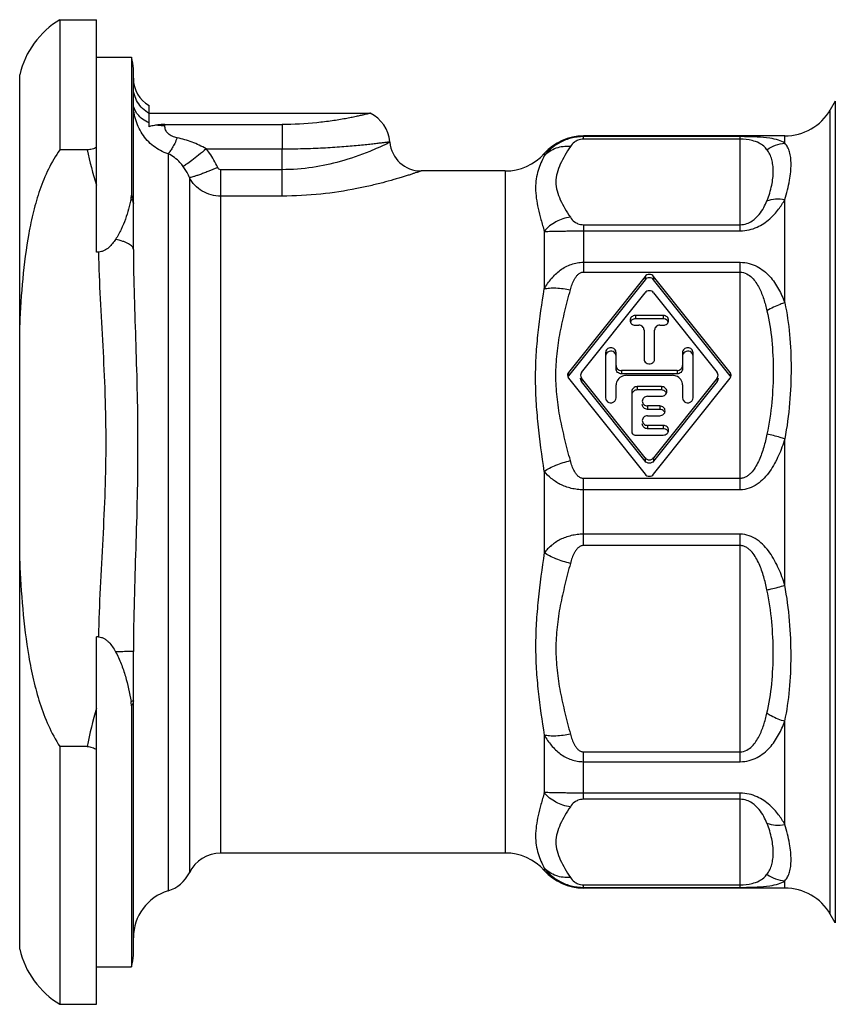
# Model space of a CAD drawing. Units: millimetres. Extents: x 0 to 420, y 0 to 297.
# Drawn here: x 280 to 326, y 98 to 154 of the extents above; entities that cross this region are included whole.
import ezdxf

# ---------------------------------------------------------------- set-up
doc = ezdxf.new("R2010")
doc.units = ezdxf.units.MM
doc.header["$LTSCALE"] = 23.1
doc.layers.get('0').update_dxf_attribs({"linetype": 'CONTINUOUS'})
doc.layers.add('A_STD', color=7, linetype='CONTINUOUS')
doc.layers.add('BEARBEITUNG', color=7, linetype='CONTINUOUS')

msp = doc.modelspace()

# ---------------------------------------------------------------- linework, layer by layer
at = {"color": 7, "linetype": 'Continuous'}
for p, q in [((286.317, 141.193), (286.317, 151.525)), ((300.979, 147.332), (300.976, 147.363)), ((315.575, 139.661), (311.198, 134.17)), ((320.436, 134.17), (316.058, 139.661)), ((315.575, 139.47), (311.198, 133.978)), ((320.436, 133.978), (316.058, 139.47)), ((311.943, 134.17), (315.575, 138.726)), ((316.058, 138.726), (319.691, 134.17)), ((316.617, 137.424), (315.017, 137.424)), ((316.617, 137.232), (315.017, 137.232)), ((315.017, 136.869), (315.217, 136.869)), ((316.417, 136.869), (316.617, 136.869)), ((315.517, 136.592), (315.517, 134.929)), ((316.117, 134.929), (316.117, 136.592)), ((313.317, 135.299), (313.317, 132.712)), ((313.917, 134.368), (313.917, 135.299)), ((317.717, 135.299), (317.717, 134.368)), ((318.317, 132.712), (318.317, 135.299)), ((317.417, 134.282), (314.217, 134.282)), ((317.417, 134.091), (314.217, 134.091)), ((314.517, 134.005), (317.117, 134.005)), ((311.198, 133.841), (315.575, 128.349)), ((311.884, 133.814), (311.884, 133.841)), ((315.575, 129.284), (311.943, 133.841)), ((315.575, 129.093), (311.943, 133.649)), ((313.917, 132.712), (313.917, 133.451)), ((319.691, 133.841), (316.058, 129.284)), ((316.058, 128.349), (320.436, 133.841)), ((319.691, 133.649), (316.058, 129.093)), ((317.717, 133.451), (317.717, 132.712)), ((319.749, 133.814), (319.749, 133.841)), ((314.817, 133.081), (314.817, 130.772)), ((316.517, 133.358), (315.117, 133.358)), ((316.517, 133.167), (315.117, 133.167)), ((315.717, 132.804), (316.517, 132.804)), ((316.417, 132.25), (315.717, 132.25)), ((316.417, 132.058), (315.717, 132.058)), ((315.717, 131.695), (316.417, 131.695)), ((316.617, 131.141), (315.717, 131.141)), ((316.617, 130.95), (315.717, 130.95)), ((315.017, 130.587), (316.617, 130.587)), ((286.317, 100.853), (286.317, 118.213))]:
    msp.add_line(p, q, dxfattribs=at)
at = {"color": 9, "linetype": 'Continuous'}
for p, q in [((326.451, 149.689), (326.451, 102.689)), ((326.162, 103.189), (326.162, 149.189)), ((312.049, 147.503), (312.049, 147.689)), ((321.016, 147.651), (312.049, 147.651)), ((321.016, 142.263), (321.016, 147.651)), ((323.564, 147.278), (323.564, 147.689)), ((290.473, 146.952), (294.817, 146.952)), ((294.817, 144.253), (294.817, 146.952)), ((300.979, 147.332), (300.873, 147.279)), ((321.016, 147.503), (312.049, 147.503)), ((288.302, 146.671), (288.302, 104.525)), ((309.813, 146.689), (309.813, 146.557)), ((289.518, 145.316), (289.518, 105.564)), ((291.317, 106.689), (291.317, 145.763)), ((294.817, 145.763), (291.317, 145.763)), ((307.577, 145.689), (307.577, 106.689)), ((294.817, 144.253), (291.317, 144.253)), ((323.564, 138.144), (323.564, 144.058)), ((312.049, 142.616), (312.049, 139.904)), ((312.049, 142.616), (321.016, 142.616)), ((309.813, 142.234), (309.813, 138.948)), ((312.049, 142.263), (321.016, 142.263)), ((312.049, 140.467), (321.016, 140.467)), ((321.016, 127.459), (321.016, 140.467)), ((312.049, 139.904), (321.016, 139.904)), ((315.575, 139.661), (315.575, 139.47)), ((316.058, 139.661), (316.058, 139.47)), ((315.017, 137.424), (315.017, 137.232)), ((316.617, 137.424), (316.617, 137.232)), ((311.198, 134.17), (311.198, 133.978)), ((314.217, 134.282), (314.217, 134.091)), ((317.417, 134.282), (317.417, 134.091)), ((320.436, 134.17), (320.436, 133.978)), ((311.943, 133.814), (311.943, 133.649)), ((319.691, 133.814), (319.691, 133.649)), ((315.117, 133.358), (315.117, 133.167)), ((316.517, 133.358), (316.517, 133.167)), ((315.717, 132.25), (315.717, 132.058)), ((316.417, 132.25), (316.417, 132.058)), ((315.717, 131.141), (315.717, 130.95)), ((316.617, 131.141), (316.617, 130.95)), ((323.564, 122.007), (323.564, 130.371)), ((315.575, 129.284), (315.575, 129.093)), ((316.058, 129.284), (316.058, 129.093)), ((309.813, 128.513), (309.813, 123.865)), ((312.049, 124.272), (312.049, 128.106)), ((321.016, 128.106), (312.049, 128.106)), ((321.016, 127.459), (312.049, 127.459)), ((321.016, 124.919), (312.049, 124.919)), ((321.016, 111.911), (321.016, 124.919)), ((321.016, 124.272), (312.049, 124.272)), ((323.564, 108.319), (323.564, 114.233)), ((309.813, 113.43), (309.813, 110.143)), ((312.049, 109.762), (312.049, 112.473)), ((312.049, 112.473), (321.016, 112.473)), ((312.049, 111.911), (321.016, 111.911)), ((321.016, 110.115), (312.049, 110.115)), ((321.016, 104.726), (321.016, 110.115)), ((321.016, 109.762), (312.049, 109.762)), ((309.813, 105.821), (309.813, 105.689)), ((312.049, 104.875), (321.016, 104.875)), ((312.049, 104.689), (312.049, 104.875)), ((312.049, 104.726), (321.016, 104.726)), ((323.564, 104.689), (323.564, 105.099))]:
    msp.add_line(p, q, dxfattribs=at)
at = {"color": 7, "linetype": 'Continuous'}
for centre, radius, start, end in [((284.317, 151.525), 2, 0, 19.3811), ((288.117, 150.989), 1.8, 179.9999, 240), ((298.984, 147.189), 2, 5.0002, 64.1588), ((323.564, 150.689), 3, 270, 330), ((312.049, 144.689), 3, 90, 138.1897), ((302.772, 147.489), 1.8, 185, 270), ((307.577, 148.689), 3, 270, 318.1897), ((315.017, 136.911), 0.321, 90.0529, 99.8396), ((316.616, 136.911), 0.321, 80.1604, 89.9471), ((320.238, 134.005), 0.256, 355.5656, 359.9994), ((311.412, 133.808), 0.273, 141.4708, 158.167), ((311.411, 134.011), 0.273, 209.8784, 218.5457), ((320.222, 133.808), 0.273, 29.8784, 38.5457), ((320.224, 133.809), 0.272, 21.7919, 29.8879), ((316.516, 132.846), 0.321, 80.1604, 89.9471), ((316.416, 131.737), 0.321, 80.1604, 89.9471), ((316.616, 130.629), 0.321, 80.1604, 89.9471), ((291.317, 104.689), 2, 90, 154.0555), ((307.577, 103.689), 3, 41.8103, 90), ((287.72, 106.439), 2, 286.9188, 334.0555), ((312.049, 107.689), 3, 221.8103, 270), ((289.117, 101.847), 2.8, 106.9188, 180), ((323.564, 101.689), 3, 30, 90), ((284.317, 100.853), 2, 340.6189, 360)]:
    msp.add_arc(centre, radius, start, end, dxfattribs=at)
at = {"color": 9, "linetype": 'Continuous'}
msp.add_arc((293.856, 161.66), 16.001, 295.7416, 296.0082, dxfattribs=at)
for points, knots in [([(288.302, 146.671), (288.001, 146.767), (287.569, 146.994), (287.103, 147.426), (286.715, 147.928), (286.396, 148.653), (286.318, 149.276), (286.317, 149.582)], [0, 0, 0, 0, 0.252176, 0.378727, 0.505209, 0.755899, 1, 1, 1, 1]), ([(288.826, 147.579), (288.728, 147.598), (288.54, 147.657), (288.299, 147.811), (288.146, 148.026), (288.117, 148.188), (288.117, 148.261)], [0, 0, 0, 0, 0.280335, 0.550184, 0.793302, 1, 1, 1, 1]), ([(288.826, 147.579), (288.779, 147.474), (288.687, 147.281), (288.55, 147.021), (288.426, 146.821), (288.342, 146.711), (288.302, 146.671)], [0, 0, 0, 0, 0.32709, 0.610584, 0.837742, 1, 1, 1, 1]), ([(290.473, 146.952), (290.221, 147.106), (289.685, 147.361), (289.115, 147.521), (288.826, 147.579)], [0, 0, 0, 0, 0.500302, 1, 1, 1, 1]), ([(312.049, 147.651), (311.815, 147.651), (311.356, 147.595), (310.73, 147.352), (310.211, 146.999), (309.932, 146.708), (309.813, 146.557)], [0, 0, 0, 0, 0.273025, 0.532993, 0.775142, 1, 1, 1, 1]), ([(323.564, 147.278), (323.454, 147.35), (323.173, 147.474), (322.637, 147.585), (321.902, 147.642), (321.339, 147.651), (321.016, 147.651)], [0, 0, 0, 0, 0.151157, 0.35021, 0.627927, 1, 1, 1, 1]), ([(290.473, 146.952), (290.333, 146.832), (290.066, 146.609), (289.695, 146.314), (289.429, 146.113), (289.262, 146.001), (289.197, 145.963), (289.169, 145.949)], [0, 0, 0, 0, 0.33672, 0.633958, 0.862397, 0.943588, 1, 1, 1, 1]), ([(291.137, 145.889), (291.012, 146.177), (290.802, 146.545), (290.542, 146.873), (290.473, 146.952)], [0, 0, 0, 0, 0.749571, 1, 1, 1, 1]), ([(294.817, 146.952), (295.216, 146.952), (296.001, 146.963), (297.14, 147.008), (298.04, 147.065), (298.705, 147.118), (299.151, 147.158), (299.556, 147.198), (299.916, 147.236), (300.227, 147.271), (300.454, 147.298), (300.609, 147.317), (300.704, 147.328), (300.785, 147.339), (300.852, 147.347), (300.904, 147.354), (300.939, 147.358), (300.958, 147.361), (300.969, 147.362), (300.972, 147.363), (300.977, 147.363), (300.976, 147.363)], [0, 0, 0, 0, 0.194119, 0.380926, 0.553366, 0.632127, 0.704929, 0.771041, 0.829779, 0.880584, 0.922926, 0.94078, 0.956358, 0.969615, 0.980517, 0.98903, 0.995122, 0.997256, 0.998781, 0.999696, 1, 1, 1, 1]), ([(300.806, 147.247), (300.485, 147.092), (299.617, 146.701), (298.716, 146.388), (298.143, 146.228)], [0, 0, 0, 0, 0.374983, 1, 1, 1, 1]), ([(311.303, 147.08), (311.028, 147.106), (310.472, 147.048), (309.995, 146.748), (309.813, 146.557)], [0, 0, 0, 0, 0.511146, 1, 1, 1, 1]), ([(311.303, 147.08), (311.197, 146.915), (310.991, 146.59), (310.719, 146.093), (310.524, 145.584), (310.45, 145.059), (310.524, 144.534), (310.719, 144.025), (310.991, 143.529), (311.197, 143.203), (311.303, 143.038)], [0, 0, 0, 0, 0.132706, 0.261241, 0.383338, 0.499993, 0.616651, 0.738753, 0.867293, 1, 1, 1, 1]), ([(312.049, 147.503), (311.943, 147.502), (311.76, 147.468), (311.498, 147.323), (311.366, 147.177), (311.303, 147.08)], [0, 0, 0, 0, 0.355015, 0.611772, 1, 1, 1, 1]), ([(322.545, 146.906), (322.49, 146.98), (322.354, 147.126), (322.066, 147.313), (321.612, 147.467), (321.241, 147.503), (321.016, 147.503)], [0, 0, 0, 0, 0.161356, 0.349246, 0.601653, 1, 1, 1, 1]), ([(322.545, 146.906), (322.694, 147.014), (323.021, 147.189), (323.383, 147.267), (323.564, 147.278)], [0, 0, 0, 0, 0.50488, 1, 1, 1, 1]), ([(323.564, 144.058), (323.68, 144.417), (323.812, 144.942), (323.904, 145.62), (323.927, 146.054), (323.909, 146.437), (323.848, 146.769), (323.739, 147.053), (323.627, 147.21), (323.564, 147.278)], [0, 0, 0, 0, 0.338416, 0.484634, 0.61467, 0.728836, 0.828503, 0.916956, 1, 1, 1, 1]), ([(289.169, 145.949), (289.11, 146.025), (288.867, 146.314), (288.559, 146.556), (288.302, 146.671)], [0, 0, 0, 0, 0.254557, 1, 1, 1, 1]), ([(309.813, 146.557), (309.672, 146.289), (309.482, 145.859), (309.339, 145.232), (309.287, 144.499), (309.411, 143.713), (309.622, 142.895), (309.748, 142.459), (309.813, 142.234)], [0, 0, 0, 0, 0.203277, 0.313565, 0.431103, 0.695066, 0.842967, 1, 1, 1, 1]), ([(322.545, 143.986), (322.663, 144.274), (322.833, 144.83), (322.915, 145.526), (322.889, 146.02), (322.827, 146.346), (322.716, 146.645), (322.607, 146.823), (322.545, 146.906)], [0, 0, 0, 0, 0.307409, 0.570768, 0.687073, 0.794959, 0.897607, 1, 1, 1, 1]), ([(289.518, 145.316), (289.497, 145.372), (289.404, 145.594), (289.279, 145.805), (289.169, 145.949)], [0, 0, 0, 0, 0.24852, 1, 1, 1, 1]), ([(291.137, 145.889), (290.953, 145.81), (290.683, 145.697), (290.334, 145.561), (290.103, 145.476), (289.902, 145.407), (289.737, 145.357), (289.614, 145.326), (289.545, 145.315), (289.518, 145.316)], [0, 0, 0, 0, 0.349181, 0.509501, 0.653843, 0.77815, 0.879009, 0.953502, 1, 1, 1, 1]), ([(291.317, 145.763), (291.279, 145.763), (291.201, 145.79), (291.152, 145.854), (291.137, 145.889)], [0, 0, 0, 0, 0.499415, 1, 1, 1, 1]), ([(298.143, 146.228), (297.625, 146.084), (296.525, 145.848), (295.401, 145.763), (294.817, 145.763)], [0, 0, 0, 0, 0.479477, 1, 1, 1, 1]), ([(291.317, 144.253), (291.131, 144.253), (290.76, 144.302), (290.245, 144.517), (289.813, 144.859), (289.6, 145.157), (289.518, 145.316)], [0, 0, 0, 0, 0.254276, 0.506456, 0.755133, 1, 1, 1, 1]), ([(302.772, 145.689), (302.772, 145.688), (302.77, 145.689), (302.768, 145.687), (302.762, 145.685), (302.751, 145.681), (302.732, 145.675), (302.703, 145.665), (302.665, 145.652), (302.62, 145.636), (302.566, 145.618), (302.479, 145.589), (302.351, 145.546), (302.176, 145.488), (301.971, 145.422), (301.74, 145.35), (301.483, 145.272), (301.094, 145.158), (300.554, 145.01), (299.847, 144.837), (299.349, 144.73), (299.089, 144.679)], [0, 0, 0, 0, 0.00029, 0.001159, 0.002607, 0.004634, 0.010422, 0.018517, 0.028888, 0.041497, 0.056309, 0.073293, 0.113629, 0.162118, 0.218363, 0.281938, 0.352357, 0.429156, 0.600201, 0.791589, 1, 1, 1, 1]), ([(299.089, 144.679), (298.41, 144.545), (296.992, 144.329), (295.558, 144.253), (294.817, 144.253)], [0, 0, 0, 0, 0.482415, 1, 1, 1, 1]), ([(321.016, 142.263), (321.187, 142.263), (321.52, 142.302), (322.109, 142.504), (322.697, 142.901), (323.207, 143.466), (323.459, 143.864), (323.564, 144.058)], [0, 0, 0, 0, 0.156801, 0.305267, 0.568768, 0.797326, 1, 1, 1, 1]), ([(321.016, 142.616), (321.144, 142.616), (321.383, 142.66), (321.683, 142.815), (321.912, 143.001), (322.144, 143.253), (322.36, 143.579), (322.49, 143.853), (322.545, 143.986)], [0, 0, 0, 0, 0.176717, 0.328937, 0.461877, 0.582646, 0.801277, 1, 1, 1, 1]), ([(322.545, 143.986), (322.701, 144.044), (323.043, 144.113), (323.39, 144.09), (323.564, 144.058)], [0, 0, 0, 0, 0.484319, 1, 1, 1, 1]), ([(311.303, 143.038), (311.018, 143.012), (310.451, 142.836), (309.995, 142.459), (309.813, 142.234)], [0, 0, 0, 0, 0.498206, 1, 1, 1, 1]), ([(311.303, 143.038), (311.366, 142.942), (311.498, 142.796), (311.76, 142.65), (311.943, 142.616), (312.049, 142.616)], [0, 0, 0, 0, 0.388208, 0.644933, 1, 1, 1, 1]), ([(309.813, 142.234), (309.946, 142.235), (310.251, 142.242), (310.657, 142.25), (311.036, 142.257), (311.359, 142.258), (311.699, 142.263), (311.931, 142.265), (312.049, 142.263)], [0, 0, 0, 0, 0.179161, 0.409549, 0.543629, 0.688434, 0.841985, 1, 1, 1, 1]), ([(286.317, 141.193), (286.317, 140.298), (286.357, 138.48), (286.455, 135.717), (286.54, 132.882), (286.572, 129.99), (286.539, 127.06), (286.454, 124.111), (286.355, 121.161), (286.317, 119.194), (286.317, 118.213)], [0, 0, 0, 0, 0.116808, 0.237283, 0.36088, 0.48693, 0.614671, 0.743271, 0.871966, 1, 1, 1, 1]), ([(309.813, 138.948), (309.928, 139.154), (310.194, 139.547), (310.623, 139.96), (311.025, 140.211), (311.349, 140.357), (311.694, 140.448), (311.931, 140.466), (312.049, 140.467)], [0, 0, 0, 0, 0.24979, 0.499488, 0.624547, 0.749749, 0.874826, 1, 1, 1, 1]), ([(321.016, 140.467), (321.187, 140.467), (321.524, 140.422), (322.125, 140.186), (322.727, 139.692), (323.231, 138.953), (323.466, 138.417), (323.564, 138.144)], [0, 0, 0, 0, 0.139878, 0.27422, 0.524063, 0.762622, 1, 1, 1, 1]), ([(311.303, 138.883), (311.332, 138.989), (311.396, 139.199), (311.507, 139.452), (311.625, 139.64), (311.735, 139.769), (311.874, 139.873), (311.99, 139.904), (312.049, 139.904)], [0, 0, 0, 0, 0.244822, 0.491064, 0.615386, 0.741105, 0.869158, 1, 1, 1, 1]), ([(321.016, 139.904), (321.146, 139.904), (321.401, 139.831), (321.695, 139.595), (321.92, 139.313), (322.097, 139.008), (322.241, 138.691), (322.401, 138.254), (322.493, 137.917), (322.545, 137.691)], [0, 0, 0, 0, 0.136493, 0.26582, 0.3904, 0.512854, 0.634517, 0.756059, 1, 1, 1, 1]), ([(309.813, 128.513), (309.681, 129.409), (309.492, 130.748), (309.342, 132.536), (309.302, 133.858), (309.341, 135.163), (309.488, 136.862), (309.678, 138.118), (309.813, 138.948)], [0, 0, 0, 0, 0.259011, 0.386573, 0.512598, 0.636977, 0.759674, 1, 1, 1, 1]), ([(309.813, 138.948), (309.913, 138.972), (310.136, 139.003), (310.637, 139.005), (311.033, 138.945), (311.303, 138.883)], [0, 0, 0, 0, 0.205733, 0.446872, 1, 1, 1, 1]), ([(311.303, 129.127), (311.197, 129.527), (310.986, 130.329), (310.713, 131.54), (310.521, 132.766), (310.451, 134.005), (310.521, 135.244), (310.713, 136.47), (310.986, 137.682), (311.197, 138.483), (311.303, 138.883)], [0, 0, 0, 0, 0.125263, 0.250375, 0.375266, 0.499983, 0.624703, 0.749608, 0.874735, 1, 1, 1, 1]), ([(323.564, 138.144), (323.474, 138.119), (323.118, 138.007), (322.779, 137.842), (322.545, 137.691)], [0, 0, 0, 0, 0.251423, 1, 1, 1, 1]), ([(323.564, 138.144), (323.692, 137.55), (323.871, 136.312), (323.947, 134.395), (323.863, 132.397), (323.688, 131.049), (323.564, 130.371)], [0, 0, 0, 0, 0.233268, 0.478827, 0.735492, 1, 1, 1, 1]), ([(322.545, 137.691), (322.672, 137.137), (322.85, 135.996), (322.927, 134.243), (322.845, 132.445), (322.67, 131.241), (322.545, 130.64)], [0, 0, 0, 0, 0.240053, 0.486823, 0.740645, 1, 1, 1, 1]), ([(322.545, 130.64), (322.492, 130.388), (322.4, 130.011), (322.241, 129.519), (322.097, 129.156), (321.921, 128.805), (321.736, 128.532), (321.555, 128.34), (321.398, 128.216), (321.216, 128.129), (321.082, 128.106), (321.016, 128.106)], [0, 0, 0, 0, 0.246652, 0.370704, 0.495239, 0.620279, 0.74589, 0.80902, 0.872468, 0.936195, 1, 1, 1, 1]), ([(323.564, 130.371), (323.475, 130.4), (323.139, 130.503), (322.798, 130.591), (322.545, 130.64)], [0, 0, 0, 0, 0.266049, 1, 1, 1, 1]), ([(323.564, 130.371), (323.465, 130.045), (323.231, 129.402), (322.82, 128.646), (322.386, 128.111), (321.996, 127.767), (321.535, 127.522), (321.188, 127.458), (321.016, 127.459)], [0, 0, 0, 0, 0.248107, 0.497753, 0.623166, 0.748776, 0.874397, 1, 1, 1, 1]), ([(309.813, 128.513), (309.91, 128.581), (310.128, 128.71), (310.618, 128.937), (311.023, 129.063), (311.303, 129.127)], [0, 0, 0, 0, 0.2206, 0.46743, 1, 1, 1, 1]), ([(312.049, 128.106), (311.99, 128.106), (311.874, 128.137), (311.735, 128.242), (311.625, 128.371), (311.507, 128.559), (311.396, 128.812), (311.332, 129.021), (311.303, 129.127)], [0, 0, 0, 0, 0.130823, 0.258879, 0.3846, 0.508925, 0.755173, 1, 1, 1, 1]), ([(312.049, 127.459), (311.931, 127.46), (311.697, 127.471), (311.354, 127.533), (311.03, 127.633), (310.729, 127.761), (310.457, 127.919), (310.137, 128.153), (309.931, 128.364), (309.813, 128.513)], [0, 0, 0, 0, 0.138472, 0.274779, 0.407488, 0.535352, 0.658241, 0.776273, 1, 1, 1, 1]), ([(312.049, 124.919), (311.931, 124.917), (311.697, 124.906), (311.354, 124.844), (311.03, 124.747), (310.728, 124.62), (310.457, 124.458), (310.213, 124.279), (309.998, 124.082), (309.871, 123.938), (309.813, 123.865)], [0, 0, 0, 0, 0.138356, 0.274587, 0.407218, 0.535007, 0.657947, 0.776029, 0.889755, 1, 1, 1, 1]), ([(323.564, 122.007), (323.465, 122.332), (323.231, 122.975), (322.82, 123.732), (322.386, 124.267), (321.996, 124.61), (321.535, 124.856), (321.188, 124.919), (321.016, 124.919)], [0, 0, 0, 0, 0.248172, 0.497873, 0.6233, 0.748893, 0.874487, 1, 1, 1, 1]), ([(309.813, 123.865), (309.681, 122.969), (309.492, 121.629), (309.342, 119.842), (309.302, 118.52), (309.341, 117.215), (309.488, 115.516), (309.678, 114.259), (309.813, 113.43)], [0, 0, 0, 0, 0.259015, 0.386578, 0.512601, 0.636978, 0.759677, 1, 1, 1, 1]), ([(311.303, 123.251), (311.023, 123.315), (310.618, 123.44), (310.128, 123.667), (309.91, 123.797), (309.813, 123.865)], [0, 0, 0, 0, 0.53257, 0.7794, 1, 1, 1, 1]), ([(312.049, 124.272), (311.99, 124.272), (311.874, 124.241), (311.735, 124.136), (311.625, 124.007), (311.507, 123.819), (311.396, 123.566), (311.332, 123.356), (311.303, 123.251)], [0, 0, 0, 0, 0.130658, 0.258715, 0.384467, 0.508817, 0.755123, 1, 1, 1, 1]), ([(322.545, 121.737), (322.492, 121.99), (322.4, 122.367), (322.241, 122.859), (322.097, 123.223), (321.921, 123.573), (321.736, 123.846), (321.555, 124.038), (321.397, 124.161), (321.216, 124.249), (321.082, 124.272), (321.016, 124.272)], [0, 0, 0, 0, 0.246742, 0.370838, 0.495407, 0.620471, 0.746078, 0.809242, 0.872632, 0.936242, 1, 1, 1, 1]), ([(311.303, 123.251), (311.197, 122.85), (310.986, 122.049), (310.713, 120.838), (310.521, 119.612), (310.451, 118.373), (310.521, 117.134), (310.713, 115.907), (310.986, 114.696), (311.197, 113.895), (311.303, 113.494)], [0, 0, 0, 0, 0.125267, 0.250382, 0.375272, 0.499985, 0.624705, 0.749609, 0.874732, 1, 1, 1, 1]), ([(322.545, 121.737), (322.624, 121.753), (322.968, 121.827), (323.306, 121.923), (323.564, 122.007)], [0, 0, 0, 0, 0.229159, 1, 1, 1, 1]), ([(322.545, 114.687), (322.672, 115.24), (322.85, 116.382), (322.927, 118.135), (322.845, 119.933), (322.67, 121.137), (322.545, 121.737)], [0, 0, 0, 0, 0.24005, 0.486821, 0.740645, 1, 1, 1, 1]), ([(323.564, 114.233), (323.692, 114.827), (323.871, 116.066), (323.947, 117.982), (323.863, 119.98), (323.688, 121.329), (323.564, 122.007)], [0, 0, 0, 0, 0.233263, 0.478824, 0.735493, 1, 1, 1, 1]), ([(321.016, 112.473), (321.146, 112.473), (321.401, 112.547), (321.695, 112.783), (321.92, 113.065), (322.097, 113.369), (322.241, 113.687), (322.401, 114.123), (322.493, 114.46), (322.545, 114.687)], [0, 0, 0, 0, 0.1365, 0.265834, 0.390414, 0.512866, 0.634526, 0.756064, 1, 1, 1, 1]), ([(322.545, 114.687), (322.622, 114.637), (322.943, 114.448), (323.293, 114.308), (323.564, 114.234)], [0, 0, 0, 0, 0.245607, 1, 1, 1, 1]), ([(321.016, 111.911), (321.187, 111.91), (321.524, 111.955), (322.125, 112.192), (322.727, 112.686), (323.231, 113.424), (323.466, 113.96), (323.564, 114.233)], [0, 0, 0, 0, 0.139882, 0.274228, 0.524071, 0.762627, 1, 1, 1, 1]), ([(311.303, 113.494), (311.033, 113.433), (310.637, 113.373), (310.136, 113.375), (309.913, 113.405), (309.813, 113.43)], [0, 0, 0, 0, 0.553128, 0.794267, 1, 1, 1, 1]), ([(309.813, 113.43), (309.928, 113.224), (310.128, 112.929), (310.451, 112.584), (310.724, 112.356), (311.024, 112.166), (311.348, 112.019), (311.694, 111.932), (311.931, 111.913), (312.049, 111.911)], [0, 0, 0, 0, 0.249605, 0.374599, 0.499555, 0.624631, 0.749778, 0.874826, 1, 1, 1, 1]), ([(311.303, 113.494), (311.332, 113.389), (311.396, 113.179), (311.507, 112.927), (311.625, 112.739), (311.734, 112.609), (311.874, 112.505), (311.99, 112.474), (312.049, 112.473)], [0, 0, 0, 0, 0.244634, 0.490702, 0.614945, 0.740723, 0.868896, 1, 1, 1, 1]), ([(309.813, 110.143), (309.748, 109.919), (309.622, 109.483), (309.411, 108.664), (309.287, 107.879), (309.339, 107.146), (309.482, 106.519), (309.672, 106.089), (309.813, 105.821)], [0, 0, 0, 0, 0.157032, 0.304932, 0.568904, 0.68644, 0.796725, 1, 1, 1, 1]), ([(312.049, 110.115), (311.931, 110.113), (311.699, 110.115), (311.359, 110.12), (311.036, 110.121), (310.657, 110.127), (310.252, 110.136), (309.946, 110.142), (309.813, 110.143)], [0, 0, 0, 0, 0.15801, 0.311543, 0.456355, 0.590446, 0.820834, 1, 1, 1, 1]), ([(311.303, 109.339), (311.018, 109.366), (310.451, 109.541), (309.995, 109.919), (309.813, 110.143)], [0, 0, 0, 0, 0.498206, 1, 1, 1, 1]), ([(323.564, 108.319), (323.459, 108.514), (323.207, 108.912), (322.697, 109.477), (322.109, 109.873), (321.52, 110.076), (321.186, 110.115), (321.016, 110.115)], [0, 0, 0, 0, 0.202692, 0.431268, 0.694777, 0.843226, 1, 1, 1, 1]), ([(311.303, 109.339), (311.197, 109.175), (310.991, 108.849), (310.719, 108.352), (310.524, 107.844), (310.45, 107.319), (310.524, 106.793), (310.719, 106.285), (310.991, 105.788), (311.197, 105.463), (311.303, 105.298)], [0, 0, 0, 0, 0.132702, 0.261241, 0.383347, 0.50001, 0.61667, 0.738766, 0.867298, 1, 1, 1, 1]), ([(312.049, 109.762), (311.943, 109.762), (311.76, 109.728), (311.498, 109.582), (311.366, 109.436), (311.303, 109.339)], [0, 0, 0, 0, 0.355015, 0.611772, 1, 1, 1, 1]), ([(322.545, 108.392), (322.49, 108.525), (322.36, 108.798), (322.144, 109.125), (321.912, 109.377), (321.682, 109.563), (321.383, 109.718), (321.144, 109.762), (321.016, 109.762)], [0, 0, 0, 0, 0.198749, 0.417404, 0.538188, 0.671144, 0.823356, 1, 1, 1, 1]), ([(322.545, 105.471), (322.607, 105.555), (322.716, 105.733), (322.827, 106.032), (322.889, 106.358), (322.915, 106.852), (322.833, 107.548), (322.663, 108.104), (322.545, 108.392)], [0, 0, 0, 0, 0.102393, 0.205041, 0.312927, 0.429232, 0.692591, 1, 1, 1, 1]), ([(322.545, 108.392), (322.701, 108.334), (323.043, 108.264), (323.39, 108.287), (323.564, 108.319)], [0, 0, 0, 0, 0.484319, 1, 1, 1, 1]), ([(323.564, 105.099), (323.627, 105.167), (323.739, 105.325), (323.848, 105.608), (323.909, 105.941), (323.927, 106.323), (323.904, 106.758), (323.812, 107.436), (323.68, 107.961), (323.564, 108.319)], [0, 0, 0, 0, 0.083044, 0.171497, 0.271164, 0.38533, 0.515366, 0.661583, 1, 1, 1, 1]), ([(309.813, 105.821), (309.932, 105.67), (310.211, 105.378), (310.73, 105.025), (311.356, 104.783), (311.815, 104.727), (312.049, 104.726)], [0, 0, 0, 0, 0.224853, 0.467002, 0.726956, 1, 1, 1, 1]), ([(311.303, 105.298), (311.028, 105.272), (310.472, 105.33), (309.995, 105.63), (309.813, 105.821)], [0, 0, 0, 0, 0.511146, 1, 1, 1, 1]), ([(311.303, 105.298), (311.366, 105.201), (311.498, 105.055), (311.76, 104.909), (311.943, 104.875), (312.049, 104.875)], [0, 0, 0, 0, 0.388208, 0.644933, 1, 1, 1, 1]), ([(321.016, 104.875), (321.241, 104.875), (321.612, 104.91), (322.066, 105.064), (322.354, 105.252), (322.49, 105.398), (322.545, 105.471)], [0, 0, 0, 0, 0.398354, 0.650758, 0.838645, 1, 1, 1, 1]), ([(322.545, 105.471), (322.694, 105.364), (323.021, 105.189), (323.383, 105.111), (323.564, 105.1)], [0, 0, 0, 0, 0.50488, 1, 1, 1, 1]), ([(321.016, 104.726), (321.339, 104.726), (321.902, 104.735), (322.637, 104.793), (323.173, 104.903), (323.454, 105.028), (323.564, 105.099)], [0, 0, 0, 0, 0.372081, 0.649794, 0.848844, 1, 1, 1, 1])]:
    msp.add_open_spline(points, degree=3, knots=knots, dxfattribs=at)
at = {"color": 7, "linetype": 'Continuous'}
for points, knots in [([(316.058, 139.661), (316.03, 139.696), (315.955, 139.754), (315.817, 139.784), (315.678, 139.754), (315.603, 139.696), (315.575, 139.661)], [0, 0, 0, 0, 0.246556, 0.5, 0.753444, 1, 1, 1, 1]), ([(316.058, 138.726), (316.03, 138.761), (315.955, 138.819), (315.817, 138.849), (315.678, 138.819), (315.603, 138.761), (315.575, 138.726)], [0, 0, 0, 0, 0.246556, 0.5, 0.753444, 1, 1, 1, 1]), ([(315.017, 137.424), (314.978, 137.424), (314.9, 137.409), (314.8, 137.349), (314.733, 137.257), (314.717, 137.183), (314.717, 137.146)], [0, 0, 0, 0, 0.258992, 0.512978, 0.759211, 1, 1, 1, 1]), ([(316.917, 137.146), (316.917, 137.183), (316.901, 137.257), (316.833, 137.349), (316.733, 137.409), (316.656, 137.424), (316.617, 137.424)], [0, 0, 0, 0, 0.240789, 0.487022, 0.741008, 1, 1, 1, 1]), ([(314.717, 137.146), (314.717, 137.11), (314.733, 137.036), (314.8, 136.944), (314.9, 136.883), (314.978, 136.869), (315.017, 136.869)], [0, 0, 0, 0, 0.240789, 0.487022, 0.741008, 1, 1, 1, 1]), ([(314.962, 137.227), (314.945, 137.225), (314.88, 137.208), (314.82, 137.17), (314.787, 137.133)], [0, 0, 0, 0, 0.255796, 1, 1, 1, 1]), ([(315.517, 136.592), (315.517, 136.628), (315.501, 136.702), (315.433, 136.794), (315.333, 136.855), (315.256, 136.869), (315.217, 136.869)], [0, 0, 0, 0, 0.240797, 0.487085, 0.740935, 1, 1, 1, 1]), ([(316.417, 136.869), (316.378, 136.869), (316.3, 136.855), (316.2, 136.794), (316.133, 136.702), (316.117, 136.628), (316.117, 136.592)], [0, 0, 0, 0, 0.259065, 0.512915, 0.759203, 1, 1, 1, 1]), ([(316.617, 136.869), (316.656, 136.869), (316.733, 136.883), (316.833, 136.944), (316.901, 137.036), (316.917, 137.11), (316.917, 137.146)], [0, 0, 0, 0, 0.258992, 0.512978, 0.759211, 1, 1, 1, 1]), ([(316.847, 137.133), (316.836, 137.145), (316.786, 137.191), (316.721, 137.219), (316.671, 137.227)], [0, 0, 0, 0, 0.24684, 1, 1, 1, 1]), ([(313.917, 135.299), (313.917, 135.335), (313.901, 135.409), (313.811, 135.532), (313.617, 135.605), (313.423, 135.532), (313.333, 135.409), (313.317, 135.335), (313.317, 135.299)], [0, 0, 0, 0, 0.121433, 0.245731, 0.5, 0.754269, 0.878567, 1, 1, 1, 1]), ([(313.809, 135.32), (313.769, 135.351), (313.67, 135.393), (313.513, 135.38), (313.38, 135.298), (313.331, 135.205), (313.322, 135.158)], [0, 0, 0, 0, 0.252859, 0.508989, 0.759019, 1, 1, 1, 1]), ([(313.917, 135.107), (313.917, 135.147), (313.897, 135.23), (313.842, 135.295), (313.809, 135.32)], [0, 0, 0, 0, 0.492934, 1, 1, 1, 1]), ([(318.317, 135.299), (318.317, 135.335), (318.301, 135.409), (318.211, 135.532), (318.017, 135.605), (317.823, 135.532), (317.733, 135.409), (317.717, 135.335), (317.717, 135.299)], [0, 0, 0, 0, 0.121433, 0.245731, 0.5, 0.754269, 0.878567, 1, 1, 1, 1]), ([(318.209, 135.32), (318.169, 135.351), (318.07, 135.393), (317.913, 135.38), (317.78, 135.298), (317.731, 135.205), (317.722, 135.158)], [0, 0, 0, 0, 0.252859, 0.508989, 0.759019, 1, 1, 1, 1]), ([(318.317, 135.107), (318.317, 135.147), (318.297, 135.23), (318.242, 135.295), (318.209, 135.32)], [0, 0, 0, 0, 0.492934, 1, 1, 1, 1]), ([(313.917, 134.559), (313.917, 134.517), (313.939, 134.431), (313.999, 134.365), (314.034, 134.34)], [0, 0, 0, 0, 0.492885, 1, 1, 1, 1]), ([(315.517, 134.929), (315.517, 134.888), (315.538, 134.803), (315.595, 134.738), (315.63, 134.712)], [0, 0, 0, 0, 0.492987, 1, 1, 1, 1]), ([(315.63, 134.712), (315.674, 134.68), (315.782, 134.639), (315.951, 134.665), (316.083, 134.77), (316.117, 134.878), (316.117, 134.929)], [0, 0, 0, 0, 0.254688, 0.511621, 0.760517, 1, 1, 1, 1]), ([(317.417, 134.282), (317.456, 134.282), (317.533, 134.296), (317.633, 134.357), (317.701, 134.449), (317.717, 134.523), (317.717, 134.559)], [0, 0, 0, 0, 0.259065, 0.512915, 0.759203, 1, 1, 1, 1]), ([(311.198, 134.17), (311.188, 134.158), (311.156, 134.109), (311.139, 134.049), (311.139, 134.005)], [0, 0, 0, 0, 0.254249, 1, 1, 1, 1]), ([(311.943, 134.17), (311.934, 134.158), (311.901, 134.109), (311.884, 134.049), (311.884, 134.005)], [0, 0, 0, 0, 0.254249, 1, 1, 1, 1]), ([(311.884, 134.005), (311.884, 133.961), (311.901, 133.901), (311.934, 133.852), (311.943, 133.841)], [0, 0, 0, 0, 0.745751, 1, 1, 1, 1]), ([(314.217, 134.091), (314.141, 134.091), (314.022, 134.135), (313.933, 134.258), (313.917, 134.332), (313.917, 134.368)], [0, 0, 0, 0, 0.508646, 0.757328, 1, 1, 1, 1]), ([(314.034, 134.34), (314.073, 134.312), (314.136, 134.287), (314.2, 134.282), (314.217, 134.282)], [0, 0, 0, 0, 0.74686, 1, 1, 1, 1]), ([(317.717, 134.368), (317.717, 134.332), (317.7, 134.258), (317.611, 134.135), (317.492, 134.091), (317.417, 134.091)], [0, 0, 0, 0, 0.242672, 0.491354, 1, 1, 1, 1]), ([(319.749, 134.005), (319.749, 134.049), (319.733, 134.109), (319.7, 134.158), (319.691, 134.17)], [0, 0, 0, 0, 0.745751, 1, 1, 1, 1]), ([(319.691, 133.841), (319.7, 133.852), (319.733, 133.901), (319.749, 133.961), (319.749, 134.005)], [0, 0, 0, 0, 0.254249, 1, 1, 1, 1]), ([(320.494, 134.005), (320.494, 134.049), (320.478, 134.109), (320.445, 134.158), (320.436, 134.17)], [0, 0, 0, 0, 0.745751, 1, 1, 1, 1]), ([(311.943, 133.649), (311.934, 133.661), (311.901, 133.71), (311.884, 133.77), (311.884, 133.814)], [0, 0, 0, 0, 0.254249, 1, 1, 1, 1]), ([(314.277, 133.959), (314.174, 133.918), (313.99, 133.779), (313.917, 133.557), (313.917, 133.451)], [0, 0, 0, 0, 0.510103, 1, 1, 1, 1]), ([(317.717, 133.451), (317.717, 133.559), (317.642, 133.784), (317.452, 133.923), (317.346, 133.963)], [0, 0, 0, 0, 0.489681, 1, 1, 1, 1]), ([(319.749, 133.814), (319.749, 133.77), (319.733, 133.71), (319.7, 133.661), (319.691, 133.649)], [0, 0, 0, 0, 0.745751, 1, 1, 1, 1]), ([(315.117, 133.358), (315.078, 133.358), (315, 133.344), (314.9, 133.284), (314.833, 133.191), (314.817, 133.117), (314.817, 133.081)], [0, 0, 0, 0, 0.259065, 0.512915, 0.759203, 1, 1, 1, 1]), ([(315.117, 133.167), (315.049, 133.167), (314.945, 133.133), (314.853, 133.034), (314.828, 132.972), (314.822, 132.94)], [0, 0, 0, 0, 0.507975, 0.756647, 1, 1, 1, 1]), ([(316.817, 133.081), (316.817, 133.117), (316.801, 133.191), (316.733, 133.284), (316.633, 133.344), (316.556, 133.358), (316.517, 133.358)], [0, 0, 0, 0, 0.240789, 0.487022, 0.741008, 1, 1, 1, 1]), ([(316.517, 132.804), (316.556, 132.804), (316.633, 132.818), (316.733, 132.879), (316.801, 132.971), (316.817, 133.045), (316.817, 133.081)], [0, 0, 0, 0, 0.258992, 0.512978, 0.759211, 1, 1, 1, 1]), ([(316.747, 133.068), (316.736, 133.08), (316.686, 133.126), (316.621, 133.154), (316.571, 133.162)], [0, 0, 0, 0, 0.24684, 1, 1, 1, 1]), ([(313.317, 132.712), (313.317, 132.67), (313.338, 132.586), (313.395, 132.52), (313.43, 132.495)], [0, 0, 0, 0, 0.492987, 1, 1, 1, 1]), ([(313.43, 132.495), (313.474, 132.463), (313.582, 132.422), (313.751, 132.448), (313.883, 132.553), (313.917, 132.66), (313.917, 132.712)], [0, 0, 0, 0, 0.254688, 0.511621, 0.760517, 1, 1, 1, 1]), ([(315.717, 132.804), (315.678, 132.804), (315.6, 132.79), (315.5, 132.729), (315.433, 132.637), (315.417, 132.563), (315.417, 132.527)], [0, 0, 0, 0, 0.258992, 0.512978, 0.759211, 1, 1, 1, 1]), ([(315.417, 132.527), (315.417, 132.491), (315.433, 132.417), (315.5, 132.325), (315.6, 132.264), (315.678, 132.25), (315.717, 132.25)], [0, 0, 0, 0, 0.240789, 0.487022, 0.741008, 1, 1, 1, 1]), ([(315.717, 132.058), (315.678, 132.058), (315.6, 132.073), (315.5, 132.133), (315.433, 132.225), (315.417, 132.299), (315.417, 132.336)], [0, 0, 0, 0, 0.258784, 0.513009, 0.759157, 1, 1, 1, 1]), ([(317.717, 132.712), (317.717, 132.67), (317.738, 132.586), (317.795, 132.52), (317.83, 132.495)], [0, 0, 0, 0, 0.492987, 1, 1, 1, 1]), ([(317.83, 132.495), (317.874, 132.463), (317.982, 132.422), (318.151, 132.448), (318.283, 132.553), (318.317, 132.66), (318.317, 132.712)], [0, 0, 0, 0, 0.254688, 0.511621, 0.760517, 1, 1, 1, 1]), ([(316.717, 131.973), (316.717, 132.009), (316.701, 132.083), (316.633, 132.175), (316.533, 132.236), (316.456, 132.25), (316.417, 132.25)], [0, 0, 0, 0, 0.240789, 0.487022, 0.741008, 1, 1, 1, 1]), ([(316.417, 131.695), (316.456, 131.695), (316.533, 131.71), (316.633, 131.77), (316.701, 131.862), (316.717, 131.936), (316.717, 131.973)], [0, 0, 0, 0, 0.258992, 0.512978, 0.759211, 1, 1, 1, 1]), ([(316.647, 131.959), (316.636, 131.971), (316.586, 132.017), (316.521, 132.045), (316.471, 132.054)], [0, 0, 0, 0, 0.24684, 1, 1, 1, 1]), ([(315.717, 131.695), (315.678, 131.695), (315.6, 131.681), (315.5, 131.621), (315.433, 131.528), (315.417, 131.454), (315.417, 131.418)], [0, 0, 0, 0, 0.258992, 0.512978, 0.759211, 1, 1, 1, 1]), ([(315.417, 131.418), (315.417, 131.382), (315.433, 131.308), (315.5, 131.216), (315.6, 131.155), (315.678, 131.141), (315.717, 131.141)], [0, 0, 0, 0, 0.240789, 0.487022, 0.741008, 1, 1, 1, 1]), ([(315.717, 130.95), (315.678, 130.95), (315.6, 130.964), (315.5, 131.025), (315.433, 131.117), (315.417, 131.191), (315.417, 131.227)], [0, 0, 0, 0, 0.258784, 0.513009, 0.759157, 1, 1, 1, 1]), ([(314.817, 130.772), (314.817, 130.734), (314.843, 130.657), (314.91, 130.611), (314.947, 130.598)], [0, 0, 0, 0, 0.489067, 1, 1, 1, 1]), ([(316.917, 130.864), (316.917, 130.9), (316.901, 130.974), (316.833, 131.066), (316.733, 131.127), (316.656, 131.141), (316.617, 131.141)], [0, 0, 0, 0, 0.240789, 0.487022, 0.741008, 1, 1, 1, 1]), ([(316.617, 130.587), (316.656, 130.587), (316.733, 130.601), (316.833, 130.662), (316.901, 130.754), (316.917, 130.828), (316.917, 130.864)], [0, 0, 0, 0, 0.258992, 0.512978, 0.759211, 1, 1, 1, 1]), ([(316.847, 130.85), (316.836, 130.863), (316.786, 130.909), (316.721, 130.936), (316.671, 130.945)], [0, 0, 0, 0, 0.24684, 1, 1, 1, 1]), ([(315.575, 129.284), (315.603, 129.249), (315.678, 129.191), (315.817, 129.161), (315.955, 129.191), (316.03, 129.249), (316.058, 129.284)], [0, 0, 0, 0, 0.246556, 0.5, 0.753444, 1, 1, 1, 1]), ([(315.575, 128.349), (315.603, 128.314), (315.678, 128.256), (315.817, 128.226), (315.955, 128.256), (316.03, 128.314), (316.058, 128.349)], [0, 0, 0, 0, 0.246556, 0.5, 0.753444, 1, 1, 1, 1])]:
    msp.add_open_spline(points, degree=3, knots=knots, dxfattribs=at)
for points in [[(316.058, 139.47), (316.003, 139.539), (315.817, 139.626), (315.631, 139.539), (315.575, 139.47)], [(314.787, 137.133), (314.765, 137.109), (314.747, 137.081), (314.735, 137.051)], [(316.898, 137.051), (316.886, 137.081), (316.868, 137.109), (316.847, 137.133)], [(311.139, 134.005), (311.139, 133.96), (311.152, 133.914), (311.175, 133.875)], [(314.517, 134.005), (314.435, 134.005), (314.353, 133.989), (314.277, 133.959)], [(317.346, 133.963), (317.274, 133.991), (317.195, 134.005), (317.117, 134.005)], [(320.436, 133.841), (320.468, 133.881), (320.489, 133.934), (320.493, 133.985)], [(316.798, 132.986), (316.786, 133.016), (316.768, 133.044), (316.747, 133.068)], [(316.698, 131.877), (316.686, 131.907), (316.668, 131.935), (316.647, 131.959)], [(316.898, 130.769), (316.886, 130.798), (316.868, 130.827), (316.847, 130.85)], [(314.947, 130.598), (314.969, 130.591), (314.993, 130.587), (315.017, 130.587)], [(316.058, 129.093), (316.003, 129.023), (315.817, 128.936), (315.631, 129.023), (315.575, 129.093)]]:
    msp.add_open_spline(points, degree=3, dxfattribs=at)
at = {"layer": 'A_STD', "color": 7, "linetype": 'Continuous'}
for p, q in [((326.451, 149.689), (326.162, 149.189)), ((323.564, 147.689), (312.049, 147.689)), ((307.577, 145.689), (302.772, 145.689)), ((307.577, 106.689), (291.317, 106.689)), ((323.564, 104.689), (312.049, 104.689)), ((326.451, 102.689), (326.162, 103.189))]:
    msp.add_line(p, q, dxfattribs=at)
at = {"layer": 'BEARBEITUNG', "color": 7, "linetype": 'Continuous'}
for p, q in [((282.117, 154.339), (282.117, 146.902)), ((282.117, 154.339), (284.217, 154.339)), ((284.217, 141.055), (284.217, 154.339)), ((284.217, 152.189), (286.203, 152.189)), ((286.203, 152.189), (286.203, 144.299)), ((279.817, 101.189), (279.817, 151.189)), ((287.217, 148.221), (287.217, 149.43)), ((287.217, 148.989), (299.856, 148.989)), ((288.117, 148.346), (294.817, 148.346)), ((283.674, 146.902), (282.117, 146.902)), ((284.323, 141.055), (284.217, 141.055)), ((284.323, 119.045), (284.217, 119.044)), ((284.217, 98.039), (284.217, 119.044)), ((286.203, 115.108), (286.203, 100.189)), ((282.117, 112.778), (282.117, 98.039)), ((283.674, 112.778), (282.117, 112.778)), ((284.217, 100.189), (286.203, 100.189)), ((282.117, 98.039), (284.217, 98.039))]:
    msp.add_line(p, q, dxfattribs=at)
at = {"layer": 'BEARBEITUNG', "color": 9, "linetype": 'Continuous'}
for p, q in [((288.117, 148.261), (288.117, 148.346)), ((294.817, 148.346), (294.817, 146.952))]:
    msp.add_line(p, q, dxfattribs=at)
at = {"layer": 'BEARBEITUNG', "color": 7, "linetype": 'Continuous'}
for centre, radius, start, end in [((284.685, 150.049), 5, 120.9081, 166.8211), ((285.18, 144.3), 1.023, 348.8164, 359.9345), ((284.602, 115.107), 1.601, 0.0217, 8.9345), ((284.685, 102.329), 5, 193.1789, 239.0919)]:
    msp.add_arc(centre, radius, start, end, dxfattribs=at)
at = {"layer": 'BEARBEITUNG', "color": 9, "linetype": 'Continuous'}
for centre, radius, start, end in [((301.45, 150.565), 18.15, 191.6441, 198.2833), ((303.585, 109.036), 20.259, 162.9414, 169.3559)]:
    msp.add_arc(centre, radius, start, end, dxfattribs=at)
for points, knots in [([(287.217, 148.975), (287.081, 149.052), (286.83, 149.241), (286.541, 149.61), (286.358, 150.041), (286.317, 150.35), (286.317, 150.504)], [0, 0, 0, 0, 0.251683, 0.502082, 0.751365, 1, 1, 1, 1]), ([(287.217, 148.44), (287.085, 148.496), (286.843, 148.632), (286.55, 148.908), (286.361, 149.236), (286.317, 149.477), (286.317, 149.594)], [0, 0, 0, 0, 0.277363, 0.534626, 0.773101, 1, 1, 1, 1]), ([(288.117, 148.261), (288.076, 148.261), (287.913, 148.265), (287.751, 148.286), (287.631, 148.31)], [0, 0, 0, 0, 0.251399, 1, 1, 1, 1]), ([(286.203, 144.299), (286.222, 144.263), (286.286, 144.117), (286.317, 143.955), (286.317, 143.837)], [0, 0, 0, 0, 0.256923, 1, 1, 1, 1]), ([(286.317, 143.837), (286.317, 143.883), (286.289, 143.985), (286.223, 144.064), (286.184, 144.102)], [0, 0, 0, 0, 0.458784, 1, 1, 1, 1]), ([(286.317, 141.193), (286.317, 141.223), (286.303, 141.286), (286.246, 141.374), (286.157, 141.457), (286.037, 141.534), (285.888, 141.605), (285.641, 141.696), (285.438, 141.744), (285.296, 141.77)], [0, 0, 0, 0, 0.071856, 0.152993, 0.249382, 0.363845, 0.497172, 0.648812, 1, 1, 1, 1]), ([(284.323, 141.055), (284.338, 140.164), (284.412, 138.372), (284.57, 135.673), (284.679, 133.404), (284.728, 131.576), (284.744, 129.733), (284.701, 127.419), (284.568, 124.636), (284.411, 121.844), (284.338, 119.979), (284.323, 119.045)], [0, 0, 0, 0, 0.121373, 0.244186, 0.368233, 0.430657, 0.493316, 0.619243, 0.745793, 0.872792, 1, 1, 1, 1]), ([(286.317, 118.213), (286.317, 118.212), (286.315, 118.212), (286.312, 118.211), (286.306, 118.211), (286.295, 118.21), (286.274, 118.21), (286.244, 118.209), (286.205, 118.208), (286.158, 118.207), (286.103, 118.206), (286.014, 118.205), (285.885, 118.204), (285.71, 118.202), (285.51, 118.201), (285.369, 118.201), (285.296, 118.2)], [0, 0, 0, 0, 0.001169, 0.004426, 0.009811, 0.017321, 0.038686, 0.068459, 0.106541, 0.152733, 0.206809, 0.268541, 0.413935, 0.58644, 0.783152, 1, 1, 1, 1]), ([(286.317, 115.391), (286.317, 115.386), (286.303, 115.378), (286.279, 115.371), (286.236, 115.363), (286.203, 115.358), (286.184, 115.356)], [0, 0, 0, 0, 0.087421, 0.277876, 0.582374, 1, 1, 1, 1]), ([(286.317, 115.391), (286.317, 115.342), (286.295, 115.238), (286.238, 115.15), (286.203, 115.108)], [0, 0, 0, 0, 0.472751, 1, 1, 1, 1])]:
    msp.add_open_spline(points, degree=3, knots=knots, dxfattribs=at)
at = {"layer": 'BEARBEITUNG', "color": 7, "linetype": 'Continuous'}
for points, knots in [([(299.856, 148.989), (299.858, 148.989), (299.841, 148.986), (299.833, 148.982), (299.799, 148.975), (299.762, 148.965), (299.71, 148.952), (299.62, 148.93), (299.479, 148.897), (299.279, 148.85), (299.035, 148.797), (298.752, 148.738), (298.298, 148.651), (297.646, 148.544), (296.441, 148.395), (295.481, 148.346), (294.817, 148.346)], [0, 0, 0, 0, 0.001156, 0.00462, 0.010383, 0.018434, 0.028764, 0.041358, 0.073221, 0.113785, 0.162778, 0.219837, 0.284578, 0.434953, 0.608875, 1, 1, 1, 1]), ([(287.631, 148.31), (287.593, 148.305), (287.453, 148.282), (287.315, 148.251), (287.217, 148.221)], [0, 0, 0, 0, 0.273825, 1, 1, 1, 1]), ([(288.117, 148.346), (288.074, 148.346), (287.912, 148.343), (287.75, 148.328), (287.631, 148.31)], [0, 0, 0, 0, 0.262642, 1, 1, 1, 1]), ([(284.217, 147.04), (284.137, 146.996), (283.96, 146.925), (283.771, 146.902), (283.674, 146.902)], [0, 0, 0, 0, 0.483153, 1, 1, 1, 1]), ([(282.117, 146.902), (281.864, 146.556), (281.432, 145.81), (280.951, 144.615), (280.591, 143.377), (280.233, 141.685), (279.961, 139.521), (279.855, 137.776), (279.817, 136.898)], [0, 0, 0, 0, 0.123834, 0.247338, 0.371136, 0.495501, 0.746285, 1, 1, 1, 1]), ([(286.184, 144.102), (286.106, 143.707), (285.942, 143.11), (285.626, 142.336), (285.418, 141.953), (285.296, 141.77)], [0, 0, 0, 0, 0.481898, 0.735917, 1, 1, 1, 1]), ([(285.296, 141.77), (285.241, 141.688), (285.123, 141.527), (284.915, 141.303), (284.699, 141.147), (284.493, 141.069), (284.38, 141.055), (284.323, 141.055)], [0, 0, 0, 0, 0.235013, 0.47719, 0.730557, 0.863617, 1, 1, 1, 1]), ([(279.817, 123.385), (279.855, 122.472), (279.963, 120.646), (280.235, 118.373), (280.592, 116.578), (280.951, 115.253), (281.431, 113.967), (281.862, 113.156), (282.117, 112.778)], [0, 0, 0, 0, 0.249956, 0.500148, 0.625248, 0.750277, 0.875195, 1, 1, 1, 1]), ([(284.323, 119.045), (284.38, 119.045), (284.495, 119.027), (284.652, 118.958), (284.791, 118.859), (284.953, 118.706), (285.125, 118.486), (285.241, 118.297), (285.295, 118.201)], [0, 0, 0, 0, 0.127621, 0.254493, 0.380417, 0.505516, 0.753643, 1, 1, 1, 1]), ([(285.295, 118.201), (285.42, 117.979), (285.629, 117.517), (285.947, 116.571), (286.108, 115.842), (286.184, 115.356)], [0, 0, 0, 0, 0.255072, 0.50686, 1, 1, 1, 1]), ([(283.674, 112.778), (283.772, 112.778), (283.966, 112.746), (284.139, 112.654), (284.217, 112.598)], [0, 0, 0, 0, 0.506767, 1, 1, 1, 1])]:
    msp.add_open_spline(points, degree=3, knots=knots, dxfattribs=at)

doc.saveas('drawing.dxf')
